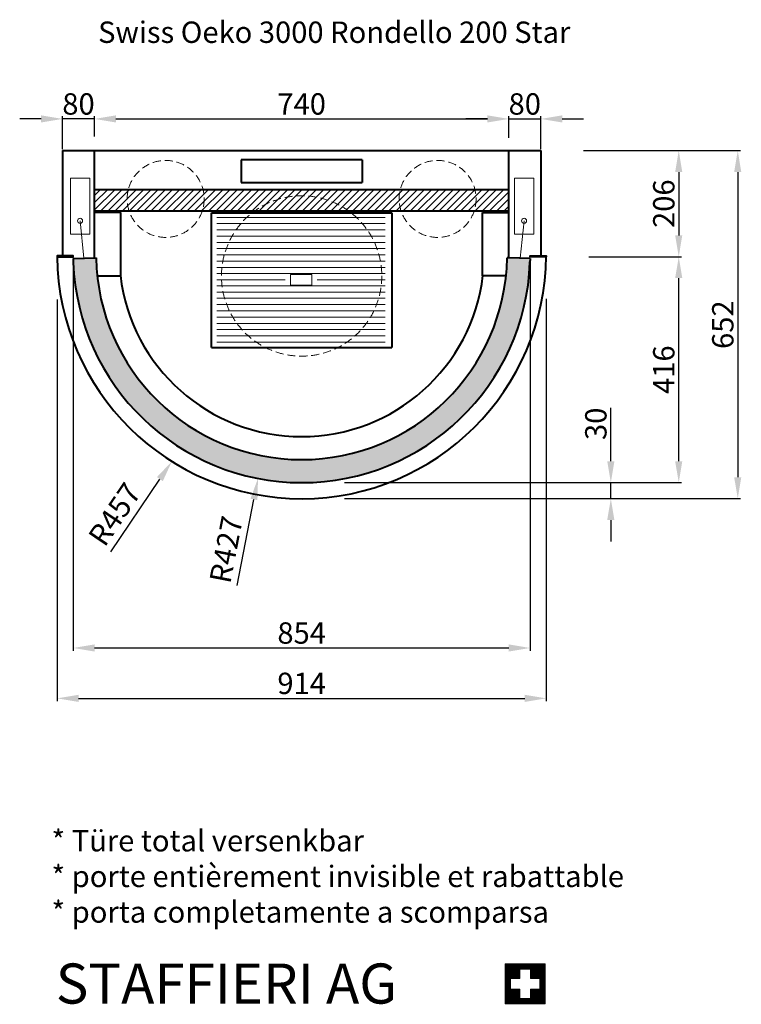
# Model space of a CAD drawing. Extents: x -20428 to 19862, y -51636 to -28925.
# Drawn here: x -17277 to -15927, y -40619 to -38777 of the extents above; entities that cross this region are included whole.
import ezdxf

# ---------------------------------------------------------------- set-up
doc = ezdxf.new("R2010")
doc.units = 0
doc.header["$PDMODE"] = 3
doc.header["$PDSIZE"] = 6
doc.linetypes.add('CSN_CARKOVANA', pattern=[7.5, 5, -2.5])
doc.layers.get('0').update_dxf_attribs({"linetype": 'CONTINUOUS', "lineweight": 40})
doc.layers.get('DEFPOINTS').update_dxf_attribs({"linetype": 'CONTINUOUS', "lineweight": 15})
for name, color, linetype, lineweight in [('KOTY', 7, 'CONTINUOUS', 25), ('Neviditelné hrany', 7, 'CSN_CARKOVANA', 15), ('SRAFY', 7, 'CONTINUOUS', 15)]:
    doc.layers.add(name, color=color, linetype=linetype, lineweight=lineweight)
doc.styles.add('ACANSGDT', font='amgdt.shx')
doc.styles.add('SIMPLEX', font='simplex.shx', dxfattribs={"width": 0.7})
doc.styles.get("Standard").update_dxf_attribs({"font": 'ISOCP'})
doc.dimstyles.get("Standard").update_dxf_attribs({"dimscale": 4, "dimtxt": 5, "dimasz": 4, "dimexe": 1.25, "dimexo": 0.625, "dimtad": 1, "dimdec": 1, "dimdsep": 46, "dimlunit": 6, "dimtxsty": 'STANDARD', "dimcen": 3.05, "dimadec": 0, "dimazin": 0, "dimtfac": 1, "dimtdec": 1, "dimtmove": 0, "dimatfit": 3, "dimfxl": 1, "dimtolj": 1, "dimtzin": 0, "dimarcsym": 0})

# ---------------------------------------------------------------- blocks, each defined once
blk = doc.blocks.new('*D116')
at = {"layer": 'DEFPOINTS', "color": 0}
for p in [(-16302.3, -39021.9), (-16749.8, -39673), (-15933.9, -39673)]:
    blk.add_point(p, dxfattribs=at)
at = {"layer": 'KOTY', "color": 0, "lineweight": -2}
for p, q in [((-16222.3, -39021.9), (-15928.9, -39021.9)), ((-15933.9, -39061.9), (-15933.9, -39633)), ((-16669.8, -39673), (-15928.9, -39673))]:
    blk.add_line(p, q, dxfattribs=at)
at = {"layer": 'KOTY', "color": 0}
for points in [[(-15940.6, -39061.9), (-15927.3, -39061.9), (-15933.9, -39021.9)], [(-15940.6, -39633), (-15927.3, -39633), (-15933.9, -39673)]]:
    blk.add_solid(points, dxfattribs=at)
at = {"layer": 'KOTY', "color": 0, "insert": (-15961.9, -39347.5), "char_height": 40, "attachment_point": 5, "rotation": 90}
blk.add_mtext('\\A1;652', dxfattribs=at)
blk = doc.blocks.new('*D117')
at = {"layer": 'DEFPOINTS', "color": 0}
for p in [(-17207.3, -39220.4), (-16292.3, -39218.9), (-16292.3, -40046.6)]:
    blk.add_point(p, dxfattribs=at)
at = {"layer": 'KOTY', "color": 0, "lineweight": -2}
for p, q in [((-17207.3, -39300.4), (-17207.3, -40051.6)), ((-16292.3, -39298.9), (-16292.3, -40051.6)), ((-17167.3, -40046.6), (-16332.3, -40046.6))]:
    blk.add_line(p, q, dxfattribs=at)
at = {"layer": 'KOTY', "color": 0}
for points in [[(-17167.3, -40040), (-17167.3, -40053.3), (-17207.3, -40046.6)], [(-16332.3, -40040), (-16332.3, -40053.3), (-16292.3, -40046.6)]]:
    blk.add_solid(points, dxfattribs=at)
at = {"layer": 'KOTY', "color": 0, "insert": (-16749.8, -40018.6), "char_height": 40, "attachment_point": 5}
blk.add_mtext('\\A1;914', dxfattribs=at)
blk = doc.blocks.new('*D118')
at = {"layer": 'DEFPOINTS', "color": 0}
for p in [(-16749.8, -39643), (-16171.4, -39643), (-16749.8, -39673)]:
    blk.add_point(p, dxfattribs=at)
at = {"layer": 'KOTY', "color": 0, "lineweight": -2}
for p, q in [((-16171.4, -39603), (-16171.4, -39503)), ((-16669.8, -39643), (-16166.4, -39643)), ((-16171.4, -39673), (-16171.4, -39643)), ((-16669.8, -39673), (-16166.4, -39673)), ((-16171.4, -39713), (-16171.4, -39753))]:
    blk.add_line(p, q, dxfattribs=at)
at = {"layer": 'KOTY', "color": 0}
for points in [[(-16178.1, -39603), (-16164.7, -39603), (-16171.4, -39643)], [(-16178.1, -39713), (-16164.7, -39713), (-16171.4, -39673)]]:
    blk.add_solid(points, dxfattribs=at)
at = {"layer": 'KOTY', "color": 0, "insert": (-16199.4, -39533), "char_height": 40, "attachment_point": 5, "rotation": 90}
blk.add_mtext('\\A1;30', dxfattribs=at)
blk = doc.blocks.new('*D119')
at = {"layer": 'DEFPOINTS', "color": 0}
for p in [(-16292.3, -39220.4), (-16044.3, -39220.4), (-16669.8, -39643)]:
    blk.add_point(p, dxfattribs=at)
at = {"layer": 'KOTY', "color": 0, "lineweight": -2}
for p, q in [((-16212.3, -39220.4), (-16039.3, -39220.4)), ((-16044.3, -39603), (-16044.3, -39260.4)), ((-16589.8, -39643), (-16039.3, -39643))]:
    blk.add_line(p, q, dxfattribs=at)
at = {"layer": 'KOTY', "color": 0}
for points in [[(-16051, -39260.4), (-16037.7, -39260.4), (-16044.3, -39220.4)], [(-16051, -39603), (-16037.7, -39603), (-16044.3, -39643)]]:
    blk.add_solid(points, dxfattribs=at)
at = {"layer": 'KOTY', "color": 0, "insert": (-16072.3, -39431.7), "char_height": 40, "attachment_point": 5, "rotation": 90}
blk.add_mtext('\\A1;416', dxfattribs=at)
blk = doc.blocks.new('*D120')
at = {"layer": 'DEFPOINTS', "color": 0}
for p in [(-16302.3, -39021.9), (-16292.3, -39220.4), (-16044.3, -39220.4)]:
    blk.add_point(p, dxfattribs=at)
at = {"layer": 'KOTY', "color": 0, "lineweight": -2}
for p, q in [((-16222.3, -39021.9), (-16039.3, -39021.9)), ((-16044.3, -39061.9), (-16044.3, -39180.4)), ((-16212.3, -39220.4), (-16039.3, -39220.4))]:
    blk.add_line(p, q, dxfattribs=at)
at = {"layer": 'KOTY', "color": 0}
for points in [[(-16051, -39061.9), (-16037.7, -39061.9), (-16044.3, -39021.9)], [(-16051, -39180.4), (-16037.7, -39180.4), (-16044.3, -39220.4)]]:
    blk.add_solid(points, dxfattribs=at)
at = {"layer": 'KOTY', "color": 0, "insert": (-16072.3, -39121.2), "char_height": 40, "attachment_point": 5, "rotation": 90}
blk.add_mtext('\\A1;206', dxfattribs=at)
blk = doc.blocks.new('*D121')
at = {"layer": 'DEFPOINTS', "color": 0}
for p in [(-17177.2, -39223.7), (-16322.4, -39223.7), (-16322.4, -39952.4)]:
    blk.add_point(p, dxfattribs=at)
at = {"layer": 'KOTY', "color": 0, "lineweight": -2}
for p, q in [((-17177.2, -39226.2), (-17177.2, -39957.4)), ((-16322.4, -39226.2), (-16322.4, -39957.4)), ((-17137.2, -39952.4), (-16362.4, -39952.4))]:
    blk.add_line(p, q, dxfattribs=at)
at = {"layer": 'KOTY', "color": 0}
for points in [[(-17137.2, -39945.7), (-17137.2, -39959), (-17177.2, -39952.4)], [(-16362.4, -39945.7), (-16362.4, -39959), (-16322.4, -39952.4)]]:
    blk.add_solid(points, dxfattribs=at)
at = {"layer": 'KOTY', "color": 0, "insert": (-16749.8, -39924.4), "char_height": 40, "attachment_point": 5}
blk.add_mtext('\\A1;854', dxfattribs=at)
blk = doc.blocks.new('*D122')
at = {"layer": 'DEFPOINTS', "color": 0}
for p in [(-17197.3, -38962.6), (-17137.3, -38995.5), (-17197.3, -39021.9)]:
    blk.add_point(p, dxfattribs=at)
at = {"layer": 'KOTY', "color": 0, "lineweight": -2}
for p, q in [((-17197.3, -39019.4), (-17197.3, -38957.6)), ((-17137.3, -38993), (-17137.3, -38957.6)), ((-17237.3, -38962.6), (-17277.3, -38962.6)), ((-17137.3, -38962.6), (-17197.3, -38962.6)), ((-17097.3, -38962.6), (-17057.3, -38962.6))]:
    blk.add_line(p, q, dxfattribs=at)
at = {"layer": 'KOTY', "color": 0}
for points in [[(-17237.3, -38955.9), (-17237.3, -38969.3), (-17197.3, -38962.6)], [(-17097.3, -38955.9), (-17097.3, -38969.3), (-17137.3, -38962.6)]]:
    blk.add_solid(points, dxfattribs=at)
at = {"layer": 'KOTY', "color": 0, "insert": (-17167.3, -38934.6), "char_height": 40, "attachment_point": 5}
blk.add_mtext('\\A1;80', dxfattribs=at)
blk = doc.blocks.new('*D123')
at = {"layer": 'DEFPOINTS', "color": 0}
for p in [(-16362.4, -38962.6), (-17137.3, -38998), (-16362.4, -39000.6)]:
    blk.add_point(p, dxfattribs=at)
at = {"layer": 'KOTY', "color": 0, "lineweight": -2}
for p, q in [((-17137.3, -38995.5), (-17137.3, -38957.6)), ((-16362.4, -38998.1), (-16362.4, -38957.6)), ((-17097.3, -38962.6), (-16402.4, -38962.6))]:
    blk.add_line(p, q, dxfattribs=at)
at = {"layer": 'KOTY', "color": 0}
for points in [[(-17097.3, -38955.9), (-17097.3, -38969.3), (-17137.3, -38962.6)], [(-16402.4, -38955.9), (-16402.4, -38969.3), (-16362.4, -38962.6)]]:
    blk.add_solid(points, dxfattribs=at)
at = {"layer": 'KOTY', "color": 0, "insert": (-16749.8, -38934.6), "char_height": 40, "attachment_point": 5}
blk.add_mtext('\\A1;740', dxfattribs=at)
blk = doc.blocks.new('*D124')
at = {"layer": 'DEFPOINTS', "color": 0}
for p in [(-16302.3, -38962.6), (-16362.4, -38998.1), (-16302.3, -39021.9)]:
    blk.add_point(p, dxfattribs=at)
at = {"layer": 'KOTY', "color": 0, "lineweight": -2}
for p, q in [((-16362.4, -38995.6), (-16362.4, -38957.6)), ((-16302.3, -39019.4), (-16302.3, -38957.6)), ((-16402.4, -38962.6), (-16442.4, -38962.6)), ((-16362.4, -38962.6), (-16302.3, -38962.6)), ((-16262.3, -38962.6), (-16222.3, -38962.6))]:
    blk.add_line(p, q, dxfattribs=at)
at = {"layer": 'KOTY', "color": 0}
for points in [[(-16402.4, -38955.9), (-16402.4, -38969.3), (-16362.4, -38962.6)], [(-16262.3, -38955.9), (-16262.3, -38969.3), (-16302.3, -38962.6)]]:
    blk.add_solid(points, dxfattribs=at)
at = {"layer": 'KOTY', "color": 0, "insert": (-16332.4, -38934.6), "char_height": 40, "attachment_point": 5}
blk.add_mtext('\\A1;80', dxfattribs=at)

msp = doc.modelspace()

# ---------------------------------------------------------------- hatches: boundary and pattern name
msp.add_hatch(color=256).paths.add_polyline_path([(-16322.6, -39231.01), (-16322.44, -39227.68), (-16322.44, -39223.67), (-16362.39, -39222.67), (-16362.39, -39222.74), (-16365.38, -39222.62, -0.9817035), (-17134.25, -39222.6), (-17177.2, -39223.67, 0.0096554), (-17177.04, -39231.01, 0.9643768)])
at = {"layer": 'SRAFY'}
h = msp.add_hatch(dxfattribs=at)
h.set_pattern_fill('ANSI31', color=256, scale=3, style=0)
h.set_pattern_definition([(45, (12575.939, 1504.989), (-6.7351921, 6.7351921), [])])
h.paths.add_polyline_path([(-17076.2, -39112.26, -0.0626565), (-17073.96, -39094.42), (-17137.25, -39094.42), (-17137.25, -39134.42), (-17072.7, -39134.42, -0.0783963)])
h.paths.add_polyline_path([(-16935.7, -39134.42, 0.0783963), (-16932.2, -39112.26, 0.0626565), (-16934.44, -39094.42), (-17073.96, -39094.42, 0.0626565), (-17076.2, -39112.26, 0.0783963), (-17072.7, -39134.42)])
h.paths.add_polyline_path([(-16828.66, -39134.42, -0.3551423), (-16670.98, -39134.42), (-16563.94, -39134.42, -0.0783963), (-16567.44, -39112.26, -0.0626565), (-16565.19, -39094.42), (-16934.44, -39094.42, -0.0626565), (-16932.2, -39112.26, -0.0783963), (-16935.7, -39134.42)])
h.paths.add_polyline_path([(-16670.98, -39134.42, 0.3551423), (-16828.66, -39134.42)], flags=17)
h.paths.add_polyline_path([(-16426.93, -39134.42, 0.0783963), (-16423.44, -39112.26, 0.0626565), (-16425.68, -39094.42), (-16565.19, -39094.42, 0.0626565), (-16567.44, -39112.26, 0.0783963), (-16563.94, -39134.42)])
h.paths.add_polyline_path([(-16362.39, -39134.42), (-16362.39, -39094.42), (-16425.68, -39094.42, -0.0626565), (-16423.44, -39112.26, -0.0783963), (-16426.93, -39134.42)])
h = msp.add_hatch(dxfattribs=at)
h.set_pattern_fill('ANSI31', color=1, scale=0.01, style=0)
h.set_pattern_definition([(45, (5288.852367, -18094.19654), (-0.022450640303, 0.022450640303), [])])
h.paths.add_polyline_path([(-16369.03, -40618.31), (-16294.03, -40618.31), (-16294.03, -40543.31), (-16369.03, -40543.31)])
h.paths.add_polyline_path([(-16359.03, -40570.81), (-16341.53, -40570.81), (-16341.53, -40553.31), (-16321.53, -40553.31), (-16321.53, -40570.81), (-16304.03, -40570.81), (-16304.03, -40590.81), (-16321.53, -40590.81), (-16321.53, -40608.31), (-16341.53, -40608.31), (-16341.53, -40590.81), (-16359.03, -40590.81)], flags=16)

# ---------------------------------------------------------------- linework, layer by layer
for p, q in [((-17197.33, -39021.92), (-16302.33, -39021.92)), ((-17197.33, -39021.92), (-17197.33, -39220.42)), ((-17137.25, -39091.42), (-17137.25, -39021.92)), ((-16362.39, -39091.42), (-16362.39, -39021.92)), ((-16302.33, -39021.92), (-16302.33, -39218.92)), ((-16863.18, -39039.41), (-16863.18, -39081.41)), ((-16636.49, -39039.41), (-16863.18, -39039.41)), ((-16636.49, -39039.41), (-16636.49, -39081.41)), ((-16863.18, -39081.41), (-16636.49, -39081.41)), ((-17137.25, -39222.74), (-17137.25, -39091.42)), ((-17137.25, -39094.42), (-16362.39, -39094.42)), ((-16362.39, -39222.74), (-16362.39, -39091.42)), ((-17137.25, -39134.42), (-16362.39, -39134.42)), ((-17087.99, -39137.57), (-17136.32, -39137.57)), ((-17087.99, -39256.07), (-17087.99, -39137.57)), ((-16918.32, -39138.42), (-16581.32, -39138.42)), ((-16918.32, -39390.42), (-16918.32, -39138.42)), ((-16581.32, -39138.42), (-16581.32, -39390.42)), ((-16411.65, -39256.07), (-16411.65, -39137.57)), ((-16411.65, -39137.57), (-16362.39, -39137.57)), ((-17207.32, -39220.42), (-17207.33, -39220.42)), ((-17177.2, -39223.67), (-17134.25, -39222.6)), ((-16362.39, -39222.74), (-16365.38, -39222.62)), ((-16322.44, -39223.67), (-16362.39, -39222.67)), ((-16322.6, -39231.01), (-16322.44, -39227.68)), ((-16322.44, -39223.67), (-16322.44, -39227.68)), ((-16292.33, -39218.92), (-16292.3, -39218.92)), ((-17132.17, -39256.07), (-17087.99, -39256.07)), ((-16367.46, -39256.07), (-16411.65, -39256.07)), ((-16918.32, -39390.42), (-16581.32, -39390.42))]:
    msp.add_line(p, q)
at = {"const_width": 1.5}
for points in [[(-17177.33, -39219.66), (-17207.33, -39219.66)], [(-16322.33, -39219.66), (-16292.33, -39219.66)]]:
    msp.add_lwpolyline(points, dxfattribs=at)
for points in [[(-17207.33, -39220.41), (-17177.33, -39220.41), (-17177.33, -39218.91), (-17207.33, -39218.91)], [(-16292.33, -39220.41), (-16322.33, -39220.41), (-16322.33, -39218.91), (-16292.33, -39218.91)]]:
    msp.add_lwpolyline(points, close=True)
for centre, radius, start, end in [((-16749.81, -39215.52), 457.52, 180.60435, 359.58047), ((-16987.21, -39223.15), 189.99, 180.1583, 182.37109), ((-16749.82, -39215.51), 427.5, 182.07785, 357.92215), ((-16749.82, -39215.51), 384.5, 181.05942, 358.94058), ((-16749.82, -39215.51), 341.5, 186.76153, 353.23847)]:
    msp.add_arc(centre, radius, start, end)
at = {"layer": 'KOTY'}
for p, q in [((-17106.97, -39772.22), (-17015.04, -39636.41)), ((-16870.41, -39835.39), (-16839.1, -39674.41))]:
    msp.add_line(p, q, dxfattribs=at)
for points in [[(-17020.56, -39632.68), (-17009.51, -39640.15), (-16992.61, -39603.29)], [(-16845.64, -39673.13), (-16832.55, -39675.68), (-16831.46, -39635.14)]]:
    msp.add_solid(points, dxfattribs=at)
at = {"layer": 'Neviditelné hrany', "ltscale": 3}
for centre, radius in [((-17004.2, -39112.26), 72), ((-16495.44, -39112.26), 72), ((-16749.82, -39256.42), 150)]:
    msp.add_circle(centre, radius, dxfattribs=at)
at = {"layer": 'SRAFY'}
for p, q in [((-17164.36, -39153.21), (-17157.25, -39223.04)), ((-16908.32, -39146.72), (-16593.32, -39146.72)), ((-16908.32, -39158.42), (-16593.32, -39158.42)), ((-16333.75, -39153.21), (-16340.86, -39223.04)), ((-16908.32, -39170.12), (-16593.32, -39170.12)), ((-16908.32, -39181.82), (-16593.32, -39181.82)), ((-16908.32, -39193.52), (-16593.32, -39193.52)), ((-16908.32, -39205.22), (-16593.32, -39205.22)), ((-16908.32, -39216.92), (-16593.32, -39216.92)), ((-16908.32, -39228.62), (-16593.32, -39228.62)), ((-16908.32, -39240.32), (-16593.32, -39240.32)), ((-16908.32, -39252.02), (-16593.32, -39252.02)), ((-16770.82, -39253.42), (-16770.82, -39273.42)), ((-16730.82, -39253.42), (-16770.82, -39253.42)), ((-16730.82, -39253.42), (-16730.82, -39273.42)), ((-16908.32, -39263.72), (-16780.82, -39263.72)), ((-16720.82, -39263.72), (-16593.32, -39263.72)), ((-16908.32, -39274.82), (-16593.32, -39274.82)), ((-16908.32, -39286.52), (-16593.32, -39286.52)), ((-16730.82, -39273.42), (-16770.82, -39273.42)), ((-16908.32, -39298.22), (-16593.32, -39298.22)), ((-16908.32, -39309.92), (-16593.32, -39309.92)), ((-16908.32, -39321.62), (-16593.32, -39321.62)), ((-16908.32, -39333.32), (-16593.32, -39333.32)), ((-16908.32, -39345.02), (-16593.32, -39345.02)), ((-16908.32, -39356.72), (-16593.32, -39356.72)), ((-16908.32, -39368.42), (-16593.32, -39368.42)), ((-16908.32, -39380.12), (-16593.32, -39380.12))]:
    msp.add_line(p, q, dxfattribs=at)
at = {"layer": 'SRAFY', "color": 1}
for p, q in [((-16341.53, -40553.31), (-16341.53, -40570.81)), ((-16341.53, -40553.31), (-16321.53, -40553.31)), ((-16321.53, -40553.31), (-16321.53, -40570.81)), ((-16359.03, -40570.81), (-16341.53, -40570.81)), ((-16321.53, -40570.81), (-16304.03, -40570.81)), ((-16359.03, -40590.81), (-16341.53, -40590.81)), ((-16341.53, -40590.81), (-16341.53, -40608.31)), ((-16321.53, -40590.81), (-16304.03, -40590.81)), ((-16321.53, -40590.81), (-16321.53, -40608.31)), ((-16341.53, -40608.31), (-16321.53, -40608.31))]:
    msp.add_line(p, q, dxfattribs=at)
at = {"layer": 'SRAFY'}
for points in [[(-17182.48, -39073.64), (-17146.25, -39073.64), (-17146.25, -39178.46), (-17182.48, -39178.46)], [(-16315.64, -39073.64), (-16351.86, -39073.64), (-16351.86, -39178.46), (-16315.64, -39178.46)]]:
    msp.add_lwpolyline(points, close=True, dxfattribs=at)
at = {"layer": 'SRAFY', "color": 1}
msp.add_lwpolyline([(-16369.03, -40618.31), (-16294.03, -40618.31), (-16294.03, -40543.31), (-16369.03, -40543.31)], close=True, dxfattribs=at)
for points in [[(-16359.03, -40570.81), (-16359.03, -40590.81)], [(-16304.03, -40590.81), (-16304.03, -40570.81)]]:
    msp.add_lwpolyline(points, dxfattribs=at)
at = {"layer": 'SRAFY'}
for centre in [(-17164.36, -39153.21), (-16333.75, -39153.21)]:
    msp.add_circle(centre, 4.66, dxfattribs=at)

# ---------------------------------------------------------------- texts
at = {"lineweight": 25, "insert": (-17130.64, -38780.39), "char_height": 40, "width": 1086.3248, "attachment_point": 1, "style": 'SIMPLEX'}
msp.add_mtext('Swiss Oeko 3000 Rondello 200 Star ', dxfattribs=at)
at = {"lineweight": 25, "insert": (-17217.76, -40292.94), "char_height": 40, "attachment_point": 1, "style": 'SIMPLEX'}
msp.add_mtext_dynamic_manual_height_columns('* Türe total versenkbar\\P* porte entièrement invisible et rabattable\\P* porta completamente a scomparsa', width=1086.3248, gutter_width=50, heights=[0], dxfattribs=at)
at = {"layer": 'KOTY', "char_height": 40, "attachment_point": 5}
for s, insert, rotation in [('R457', (-17095.4, -39705.18), 55.90562), ('R427', (-16886.06, -39769.18), 78.99088)]:
    msp.add_mtext(s, dxfattribs=dict(at, insert=insert, rotation=rotation))
at = {"layer": 'SRAFY', "insert": (-17209.8, -40542.67), "char_height": 75, "attachment_point": 1, "style": 'ACANSGDT'}
msp.add_mtext_dynamic_manual_height_columns('{\\fArial Black|b1|i0|c0|p34;STAFFIERI AG}', width=1017.5768, gutter_width=50, heights=[0], dxfattribs=at)

# ---------------------------------------------------------------- dimensions: what is measured, and where the dimension line sits
at = {"layer": 'KOTY'}
for base, p1, p2, text, override, picture, middle in [((-17197.33, -38962.6), (-17137.25, -38995.46), (-17197.33, -39021.92), '80', {"dimtxt": 10, "dimasz": 10, "dimgap": 2, "dimrnd": 0.5, "dimfxl": 1.25}, '*D122', (-17167.29, -38962.6)), ((-16302.33, -38962.6), (-16362.39, -38998.11), (-16302.33, -39021.92), '80', {"dimtxt": 10, "dimasz": 10, "dimgap": 2, "dimrnd": 0.5, "dimfxl": 1.25}, '*D124', (-16332.36, -38962.6)), ((-16292.3, -40046.63), (-17207.32, -39220.42), (-16292.3, -39218.92), '914', {"dimtxt": 10, "dimasz": 10, "dimexo": 20, "dimgap": 2, "dimdec": 0}, '*D117', (-16749.81, -40046.63)), ((-16322.44, -39952.36), (-17177.2, -39223.67), (-16322.44, -39223.67), '854', {"dimtxt": 10, "dimasz": 10, "dimgap": 2, "dimdec": 0, "dimrnd": 0.5, "dimfxl": 1.25}, '*D121', (-16749.82, -39952.36))]:
    dim = msp.add_linear_dim(base=base, p1=p1, p2=p2, text=text, dimstyle='STANDARD', override=override, dxfattribs=at)
    dim.commit()
    dim.dimension.update_dxf_attribs({"geometry": picture, "text_midpoint": middle, "dimtype": 160})
dim = msp.add_linear_dim(base=(-16362.39, -38962.6), p1=(-17137.25, -38997.96), p2=(-16362.39, -39000.61), text='740', dimstyle='STANDARD', override={"dimtxt": 10, "dimasz": 10, "dimgap": 2, "dimrnd": 0.5, "dimfxl": 1.25}, dxfattribs=at)
dim.commit()
dim.dimension.update_dxf_attribs({"geometry": '*D123', "text_midpoint": (-16749.82, -38934.6)})
for base, p1, p2, text, picture, middle in [((-15933.93, -39673.04), (-16302.33, -39021.92), (-16749.81, -39673.04), '652', '*D116', (-15961.93, -39347.48)), ((-16044.33, -39220.41), (-16302.33, -39021.92), (-16292.33, -39220.41), '206', '*D120', (-16072.34, -39121.17)), ((-16044.33, -39220.41), (-16669.82, -39643.01), (-16292.33, -39220.41), '416', '*D119', (-16072.33, -39431.71)), ((-16171.39, -39643.01), (-16749.81, -39673.04), (-16749.82, -39643.01), '30', '*D118', (-16199.39, -39532.99))]:
    dim = msp.add_linear_dim(base=base, p1=p1, p2=p2, angle=90, text=text, dimstyle='STANDARD', override={"dimtxt": 10, "dimasz": 10, "dimexo": 20, "dimgap": 2, "dimdec": 0}, dxfattribs=at)
    dim.commit()
    dim.dimension.update_dxf_attribs({"geometry": picture, "text_midpoint": middle})

doc.saveas('drawing.dxf')
